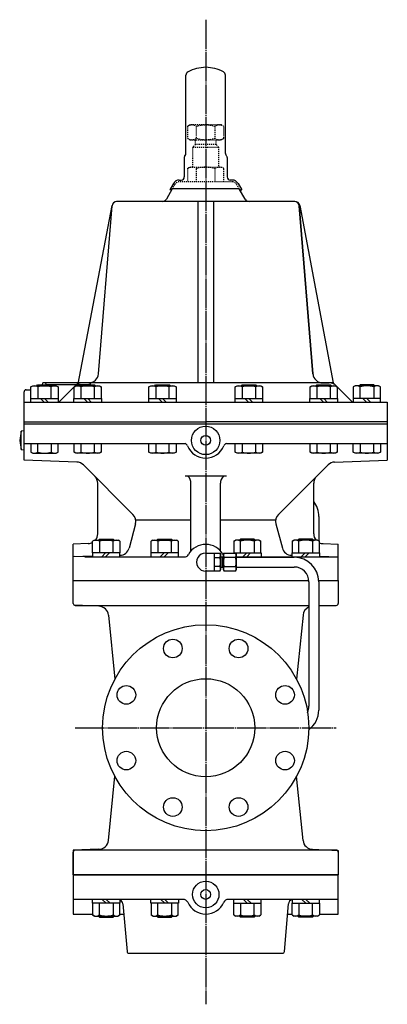
# Model space of a CAD drawing. Extents: x -229 to 3529, y -62 to 2907.
# Drawn here: x 1829 to 2203, y -62 to 942 of the extents above; entities that cross this region are included whole.
import ezdxf

# ---------------------------------------------------------------- set-up
doc = ezdxf.new("R2010")
doc.units = 0
doc.header["$MEASUREMENT"] = 0
for name, pattern in [('EXLTYPE2', [2, 1, -1]), ('EXLTYPE3', [33, 30, -1, 1, -1]), ('EXLTYPE4', [35, 30, -1, 1, -1, 1, -1])]:
    doc.linetypes.add(name, pattern=pattern)
doc.layers.add('LAY-1', color=3, linetype='CONTINUOUS')

msp = doc.modelspace()

# ---------------------------------------------------------------- linework, layer by layer
at = {"layer": 'LAY-1', "color": 1, "linetype": 'EXLTYPE3'}
for p, q in [((2018.475209, 942), (2018.475209, -62)), ((1885.475209, 220), (2151.475209, 220))]:
    msp.add_line(p, q, dxfattribs=at)
at = {"layer": 'LAY-1', "color": 7, "linetype": 'CONTINUOUS'}
for p, q in [((1998.373205, 805.595757), (1998.373205, 885.437885)), ((2038.577212, 805.595757), (2038.577212, 885.437885)), ((1996.943158, 802.582944), (1998.105256, 804.595757)), ((2040.007259, 802.582944), (2038.845161, 804.595757)), ((1996.675209, 801.582944), (1996.675209, 781.636534)), ((2040.275209, 801.582944), (2040.275209, 781.636534)), ((1985.519993, 775.036534), (1981.824951, 768.636534)), ((1991.36196, 778.436534), (1993.475209, 778.436534)), ((1991.36196, 778.436534), (1993.475209, 778.436534)), ((2045.588457, 778.436534), (2043.475209, 778.436534)), ((2051.430425, 775.036534), (2055.125466, 768.636534)), ((1984.362106, 769.51243), (1978.371579, 759.136534)), ((1983.037386, 768.636534), (1981.824951, 768.636534)), ((2052.541306, 769.51243), (1984.336425, 769.51243)), ((2058.578838, 759.136534), (2052.57656, 769.532784)), ((2053.913031, 768.636534), (2055.125466, 768.636534)), ((2018.475209, 756.636534), (1927.617957, 756.636534)), ((2010.475209, 756.636534), (2010.475209, 571.636534)), ((2109.33246, 756.636534), (2018.475209, 756.636534)), ((2026.475209, 756.636534), (2026.475209, 571.636534)), ((1922.705106, 752.565992), (1888.28663, 570.63976)), ((1909.220493, 580.828375), (1923.102566, 752.040613)), ((2113.847851, 752.040613), (2127.729924, 580.828375)), ((2127.729924, 580.828375), (2113.847851, 752.040613)), ((2114.245311, 752.565992), (2148.475209, 571.636534)), ((2127.729924, 580.828375), (2127.805542, 579.895758)), ((1833.475209, 551.636534), (1833.475209, 562.636534)), ((1835.475209, 564.636534), (1840.417818, 564.636534)), ((1840.417818, 567.568436), (1842.267818, 568.636534)), ((1840.417818, 555.636534), (1840.417818, 567.568436)), ((1842.267818, 568.636534), (1866.267818, 568.636534)), ((1846.267818, 568.636534), (1847.267818, 569.636534)), ((1847.267818, 569.636534), (1847.267818, 568.636534)), ((1847.267818, 569.636534), (1861.267818, 569.636534)), ((1847.342818, 567.568436), (1847.342818, 555.636534)), ((1852.194127, 569.636534), (1852.475209, 571.636534)), ((1899.253203, 571.636534), (1852.475209, 571.636534)), ((1855.975209, 570.136534), (1855.710718, 571.636534)), ((1855.975209, 570.136534), (1900.975209, 570.136534)), ((1861.192818, 555.636534), (1861.192818, 567.568436)), ((1861.267818, 569.636534), (1861.267818, 568.636534)), ((1861.267818, 569.636534), (1862.267818, 568.636534)), ((1866.267818, 568.636534), (1868.117818, 567.568436)), ((1868.117818, 567.568436), (1868.117818, 555.636534)), ((1885.531082, 568.692407), (1869.939675, 553.101)), ((1884.417056, 567.568436), (1886.267056, 568.636534)), ((1884.417056, 555.636534), (1884.417056, 567.568436)), ((1886.267056, 568.636534), (1910.267056, 568.636534)), ((1890.267056, 568.636534), (1891.267056, 569.636534)), ((1891.267056, 569.636534), (1905.267056, 569.636534)), ((1891.267056, 569.636534), (1891.267056, 568.636534)), ((1891.342056, 567.568436), (1891.342056, 555.636534)), ((1899.253203, 571.636534), (1892.63886, 571.636534)), ((2018.475209, 571.636534), (1899.253203, 571.636534)), ((1900.975209, 570.136534), (1901.276155, 571.843288)), ((1905.192056, 555.636534), (1905.192056, 567.568436)), ((1905.267056, 569.636534), (1906.267056, 568.636534)), ((1905.267056, 569.636534), (1905.267056, 568.636534)), ((1910.267056, 568.636534), (1912.117056, 567.568436)), ((1912.117056, 567.568436), (1912.117056, 555.636534)), ((1960.625971, 567.568436), (1962.475971, 568.636534)), ((1960.625971, 555.636534), (1960.625971, 567.568436)), ((1962.475971, 568.636534), (1986.475971, 568.636534)), ((1966.475971, 568.636534), (1967.475971, 569.636534)), ((1967.475971, 569.636534), (1981.475971, 569.636534)), ((1967.475971, 569.636534), (1967.475971, 568.636534)), ((1967.550971, 567.568436), (1967.550971, 555.636534)), ((1981.400971, 555.636534), (1981.400971, 567.568436)), ((1981.475971, 569.636534), (1982.475971, 568.636534)), ((1981.475971, 569.636534), (1981.475971, 568.636534)), ((1986.475971, 568.636534), (1988.325971, 567.568436)), ((1988.325971, 567.568436), (1988.325971, 555.636534)), ((2148.475209, 571.636534), (2018.475209, 571.636534)), ((2048.624446, 567.568436), (2050.474446, 568.636534)), ((2048.624446, 555.636534), (2048.624446, 567.568436)), ((2050.474446, 568.636534), (2074.474446, 568.636534)), ((2054.474446, 568.636534), (2055.474446, 569.636534)), ((2055.474446, 569.636534), (2069.474446, 569.636534)), ((2055.474446, 569.636534), (2055.474446, 568.636534)), ((2055.549446, 567.568436), (2055.549446, 555.636534)), ((2069.399446, 555.636534), (2069.399446, 567.568436)), ((2069.474446, 569.636534), (2070.474446, 568.636534)), ((2069.474446, 569.636534), (2069.474446, 568.636534)), ((2074.474446, 568.636534), (2076.324446, 567.568436)), ((2076.324446, 567.568436), (2076.324446, 555.636534)), ((2124.833361, 567.568436), (2126.683361, 568.636534)), ((2124.833361, 555.636534), (2124.833361, 567.568436)), ((2126.683361, 568.636534), (2150.683361, 568.636534)), ((2130.683361, 568.636534), (2131.683361, 569.636534)), ((2131.683361, 569.636534), (2131.683361, 568.636534)), ((2131.683361, 569.636534), (2145.683361, 569.636534)), ((2131.758361, 567.568436), (2131.758361, 555.636534)), ((2137.697215, 571.636534), (2144.311557, 571.636534)), ((2145.608361, 555.636534), (2145.608361, 567.568436)), ((2145.683361, 569.636534), (2145.683361, 568.636534)), ((2145.683361, 569.636534), (2146.683361, 568.636534)), ((2148.475209, 571.636534), (2167.010743, 553.101)), ((2150.683361, 568.636534), (2152.533361, 567.568436)), ((2152.533361, 567.568436), (2152.533361, 555.636534)), ((2170.682599, 568.636534), (2168.832599, 567.568436)), ((2168.832599, 567.568436), (2168.832599, 555.636534)), ((2194.682599, 568.636534), (2170.682599, 568.636534)), ((2175.682599, 569.636534), (2174.682599, 568.636534)), ((2189.682599, 569.636534), (2175.682599, 569.636534)), ((2175.682599, 569.636534), (2175.682599, 568.636534)), ((2175.757599, 555.636534), (2175.757599, 567.568436)), ((2189.607599, 567.568436), (2189.607599, 555.636534)), ((2190.682599, 568.636534), (2189.682599, 569.636534)), ((2189.682599, 569.636534), (2189.682599, 568.636534)), ((2196.532599, 567.568436), (2194.682599, 568.636534)), ((2196.532599, 555.636534), (2196.532599, 567.568436)), ((1840.267818, 555.636534), (1868.267818, 555.636534)), ((1840.267818, 551.636534), (1840.267818, 555.636534)), ((1854.267818, 551.636534), (1850.267818, 555.636534)), ((1854.267818, 555.636534), (1858.267818, 551.636534)), ((1868.267818, 555.636534), (1868.267818, 551.636534)), ((1884.267056, 555.636534), (1912.267056, 555.636534)), ((1884.267056, 551.636534), (1884.267056, 555.636534)), ((1898.267056, 551.636534), (1894.267056, 555.636534)), ((1898.267056, 555.636534), (1902.267056, 551.636534)), ((1912.267056, 555.636534), (1912.267056, 551.636534)), ((1960.475971, 555.636534), (1988.475971, 555.636534)), ((1960.475971, 551.636534), (1960.475971, 555.636534)), ((1974.475971, 551.636534), (1970.475971, 555.636534)), ((1974.475971, 555.636534), (1978.475971, 551.636534)), ((1988.475971, 555.636534), (1988.475971, 551.636534)), ((2048.474446, 555.636534), (2076.474446, 555.636534)), ((2048.474446, 551.636534), (2048.474446, 555.636534)), ((2062.474446, 551.636534), (2058.474446, 555.636534)), ((2062.474446, 555.636534), (2066.474446, 551.636534)), ((2076.474446, 555.636534), (2076.474446, 551.636534)), ((2124.683361, 551.636534), (2124.683361, 555.636534)), ((2124.683361, 555.636534), (2152.683361, 555.636534)), ((2138.683361, 551.636534), (2134.683361, 555.636534)), ((2138.683361, 555.636534), (2142.683361, 551.636534)), ((2152.683361, 555.636534), (2152.683361, 551.636534)), ((2196.682599, 555.636534), (2168.682599, 555.636534)), ((2168.682599, 555.636534), (2168.682599, 551.636534)), ((2182.682599, 551.636534), (2178.682599, 555.636534)), ((2182.682599, 555.636534), (2186.682599, 551.636534)), ((2196.682599, 551.636534), (2196.682599, 555.636534)), ((1833.475209, 492.825396), (1833.475209, 552)), ((2018.475209, 551.636534), (1833.475209, 551.636534)), ((2203.475209, 551.636534), (2018.475209, 551.636534)), ((2203.475209, 552), (2203.475209, 492.825396)), ((1833.475209, 532), (2018.475209, 532)), ((1833.475209, 530), (2203.475209, 530)), ((2203.475209, 532), (2018.475209, 532)), ((1833.475209, 510), (1997.405358, 510)), ((1840.417818, 510), (1840.417818, 501.068098)), ((1847.342818, 501.068098), (1847.342818, 510)), ((1861.192818, 510), (1861.192818, 501.068098)), ((1868.117818, 501.068098), (1868.117818, 510)), ((1884.417056, 501.068098), (1884.417056, 510)), ((1891.342056, 510), (1891.342056, 501.068098)), ((1905.192056, 501.068098), (1905.192056, 510)), ((1912.117056, 510), (1912.117056, 501.068098)), ((1960.625971, 501.068098), (1960.625971, 510)), ((1967.550971, 510), (1967.550971, 501.068098)), ((1981.400971, 501.068098), (1981.400971, 510)), ((1988.325971, 510), (1988.325971, 501.068098)), ((2039.545059, 510), (2203.475209, 510)), ((2048.624446, 501.068098), (2048.624446, 510)), ((2055.549446, 510), (2055.549446, 501.068098)), ((2069.399446, 501.068098), (2069.399446, 510)), ((2076.324446, 510), (2076.324446, 501.068098)), ((2124.833361, 501.068098), (2124.833361, 510)), ((2131.758361, 510), (2131.758361, 501.068098)), ((2145.608361, 501.068098), (2145.608361, 510)), ((2152.533361, 510), (2152.533361, 501.068098)), ((2168.832599, 501.068098), (2168.832599, 510)), ((2175.757599, 510), (2175.757599, 501.068098)), ((2189.607599, 501.068098), (2189.607599, 510)), ((2196.532599, 510), (2196.532599, 501.068098)), ((1887.153637, 490.950904), (1833.475209, 492.825396)), ((1840.417818, 501.068098), (1842.267818, 500)), ((1842.267818, 500), (1866.267818, 500)), ((1866.267818, 500), (1868.117818, 501.068098)), ((1886.267056, 500), (1884.417056, 501.068098)), ((1910.267056, 500), (1886.267056, 500)), ((1912.117056, 501.068098), (1910.267056, 500)), ((1962.475971, 500), (1960.625971, 501.068098)), ((1986.475971, 500), (1962.475971, 500)), ((1988.325971, 501.068098), (1986.475971, 500)), ((2050.474446, 500), (2048.624446, 501.068098)), ((2074.474446, 500), (2050.474446, 500)), ((2076.324446, 501.068098), (2074.474446, 500)), ((2126.683361, 500), (2124.833361, 501.068098)), ((2150.683361, 500), (2126.683361, 500)), ((2149.79678, 490.950904), (2203.475209, 492.825396)), ((2152.533361, 501.068098), (2150.683361, 500)), ((2170.682599, 500), (2168.832599, 501.068098)), ((2194.682599, 500), (2170.682599, 500)), ((2196.532599, 501.068098), (2194.682599, 500)), ((1893.87571, 488.028064), (1944.395433, 437.508341)), ((2143.074707, 488.028064), (2092.554984, 437.508341)), ((1997.405358, 477), (2039.545059, 477)), ((1908.475209, 417.704511), (1908.475209, 469.28643)), ((2003.475209, 400.228757), (2003.475209, 469.28643)), ((2033.475209, 400.228757), (2033.475209, 469.28643)), ((2128.475209, 417.704511), (2128.475209, 469.28643)), ((1947.176915, 432.1482), (2003.475209, 432.1482)), ((2033.475209, 432.1482), (2089.966794, 432.1482)), ((1946.983623, 427.849083), (1940.390369, 403.242721)), ((2089.966794, 427.849083), (2096.560048, 403.242721)), ((1910.14846, 412.2), (1909.14846, 411.2)), ((1910.14846, 411.2), (1910.14846, 412.2)), ((1910.14846, 412.2), (1924.14846, 412.2)), ((1924.14846, 412.2), (1925.14846, 411.2)), ((1924.14846, 412.2), (1924.14846, 411.2)), ((1969.680031, 412.2), (1968.680031, 411.2)), ((1969.680031, 411.2), (1969.680031, 412.2)), ((1969.680031, 412.2), (1983.680031, 412.2)), ((1983.680031, 412.2), (1984.680031, 411.2)), ((1983.680031, 412.2), (1983.680031, 411.2)), ((2053.870386, 412.2), (2052.870386, 411.2)), ((2053.870386, 412.2), (2053.870386, 411.2)), ((2067.870386, 412.2), (2053.870386, 412.2)), ((2067.870386, 411.2), (2067.870386, 412.2)), ((2067.870386, 412.2), (2068.870386, 411.2)), ((2113.401957, 412.2), (2112.401957, 411.2)), ((2127.401957, 412.2), (2113.401957, 412.2)), ((2113.401957, 412.2), (2113.401957, 411.2)), ((2127.401957, 412.2), (2128.401957, 411.2)), ((2127.401957, 411.2), (2127.401957, 412.2)), ((1898.824204, 407.710603), (1883.475209, 407.174604)), ((1883.475209, 370), (1883.475209, 407.174604)), ((1905.14846, 411.2), (1903.28846, 410.126128)), ((1903.28846, 398.2), (1903.28846, 410.126128)), ((1905.14846, 411.2), (1929.14846, 411.2)), ((1910.22346, 410.126128), (1910.22346, 398.2)), ((1924.07346, 398.2), (1924.07346, 410.126128)), ((1931.00846, 410.126128), (1929.14846, 411.2)), ((1931.00846, 410.126128), (1931.00846, 398.2)), ((1964.680031, 411.2), (1962.820031, 410.126128)), ((1962.820031, 398.2), (1962.820031, 410.126128)), ((1964.680031, 411.2), (1988.680031, 411.2)), ((1969.755031, 410.126128), (1969.755031, 398.2)), ((1983.605031, 398.2), (1983.605031, 410.126128)), ((1990.540031, 410.126128), (1988.680031, 411.2)), ((1990.540031, 410.126128), (1990.540031, 398.2)), ((2047.010386, 410.126128), (2048.870386, 411.2)), ((2047.010386, 410.126128), (2047.010386, 398.2)), ((2072.870386, 411.2), (2048.870386, 411.2)), ((2053.945386, 398.2), (2053.945386, 410.126128)), ((2067.795386, 410.126128), (2067.795386, 398.2)), ((2072.870386, 411.2), (2074.730386, 410.126128)), ((2074.730386, 398.2), (2074.730386, 410.126128)), ((2106.541957, 410.126128), (2108.401957, 411.2)), ((2106.541957, 410.126128), (2106.541957, 398.2)), ((2132.401957, 411.2), (2108.401957, 411.2)), ((2113.476957, 398.2), (2113.476957, 410.126128)), ((2127.326957, 410.126128), (2127.326957, 398.2)), ((2132.401957, 411.2), (2134.261957, 410.126128)), ((2134.261957, 398.2), (2134.261957, 410.126128)), ((2138.126214, 407.710603), (2153.475209, 407.174604)), ((2153.475209, 370), (2153.475209, 407.174604)), ((1903.14846, 394.861609), (1883.475209, 394.174604)), ((1895.475209, 394.114268), (1884.362182, 394.502344)), ((1895.475209, 394.2), (1997.853287, 394.2)), ((1931.14846, 398.2), (1903.14846, 398.2)), ((1903.14846, 398.2), (1903.14846, 394.2)), ((1916.54846, 398.2), (1912.54846, 394.2)), ((1916.54846, 394.2), (1920.54846, 398.2)), ((1931.14846, 394.2), (1931.14846, 398.2)), ((1990.680031, 398.2), (1962.680031, 398.2)), ((1962.680031, 398.2), (1962.680031, 394.2)), ((1976.080031, 398.2), (1972.080031, 394.2)), ((1976.080031, 394.2), (1980.080031, 398.2)), ((1990.680031, 394.2), (1990.680031, 398.2)), ((2018.115209, 398.135), (2032.860675, 398.135)), ((2027.575204, 388.8974), (2027.575204, 398.135)), ((2027.575204, 393.5174), (2032.860675, 393.5174)), ((2032.860675, 398.135), (2033.575204, 396.8974)), ((2033.575204, 396.8974), (2033.575204, 380.8974)), ((2035.575204, 393.8974), (2033.575204, 393.8974)), ((2036.575204, 394.8974), (2035.575204, 393.8974)), ((2035.575204, 383.8974), (2035.575204, 393.8974)), ((2036.575204, 394.0224), (2035.700204, 394.0224)), ((2036.575204, 396.8974), (2037.289732, 398.135)), ((2036.575204, 380.8974), (2036.575204, 396.8974)), ((2037.289732, 398.135), (2048.860675, 398.135)), ((2048.860675, 393.5174), (2037.289732, 393.5174)), ((2046.870386, 398.2), (2074.870386, 398.2)), ((2046.870386, 398.135), (2046.870386, 398.2)), ((2048.860675, 398.135), (2049.575204, 396.8974)), ((2049.575204, 396.8974), (2049.575204, 380.8974)), ((2049.575204, 394.174604), (2153.475209, 394.174604)), ((2049.575204, 393.9), (2108.675209, 393.9)), ((2060.270386, 398.2), (2056.270386, 394.2)), ((2060.270386, 394.2), (2064.270386, 398.2)), ((2074.870386, 398.2), (2074.870386, 394.2)), ((2105.870312, 395.837003), (2106.401957, 395.818438)), ((2106.170312, 395.837003), (2106.401957, 395.828914)), ((2106.401957, 398.2), (2134.401957, 398.2)), ((2106.401957, 394.2), (2106.401957, 398.2)), ((2119.801957, 398.2), (2115.801957, 394.2)), ((2119.801957, 394.2), (2123.801957, 398.2)), ((2134.401957, 398.2), (2134.401957, 394.2)), ((2134.401957, 394.840656), (2153.475209, 394.174604)), ((2027.575204, 379.6598), (2027.575204, 388.8974)), ((2032.860675, 384.2774), (2027.575204, 384.2774)), ((2033.575204, 383.8974), (2035.575204, 383.8974)), ((2035.575204, 383.8974), (2036.575204, 382.8974)), ((2035.700204, 383.7724), (2036.575204, 383.7724)), ((2037.289732, 384.2774), (2048.860675, 384.2774)), ((2049.575204, 383.9), (2108.675209, 383.9)), ((2027.575204, 379.6598), (2018.475209, 379.6598)), ((2032.860675, 379.6598), (2027.575204, 379.6598)), ((2033.575204, 380.8974), (2032.860675, 379.6598)), ((2037.289732, 379.6598), (2036.575204, 380.8974)), ((2048.860675, 379.6598), (2037.289732, 379.6598)), ((2049.575204, 380.8974), (2048.860675, 379.6598)), ((1883.475209, 346.756774), (1883.475209, 370)), ((1883.475209, 370), (2123.634821, 370)), ((2123.675209, 368.9), (2123.675209, 241.9)), ((2133.650997, 370), (2153.475209, 370)), ((2133.675209, 368.9), (2133.675209, 370)), ((2133.675209, 368.9), (2133.675209, 238.1)), ((2153.475209, 370), (2153.475209, 346.756774)), ((1909.743226, 343.908097), (1884.611775, 344.952755)), ((1885.40541, 344.757992), (2123.675209, 344.757992)), ((2133.675209, 344.757992), (2151.545008, 344.757992)), ((2133.675209, 344.176958), (2147.653201, 344.757992)), ((1919.344603, 334.909226), (1925.883908, 269.51617)), ((2117.605814, 334.909226), (2111.066509, 269.51617)), ((1919.344603, 105.090774), (1925.883908, 170.48383)), ((2117.605814, 105.090774), (2111.066509, 170.48383)), ((1909.743226, 96.091903), (1883.475209, 95.174604)), ((1883.475209, 95.174604), (1883.475209, 70)), ((1883.475209, 70), (1883.475209, 93.243226)), ((2151.545008, 95.242008), (1885.40541, 95.242008)), ((2127.207191, 96.091903), (2153.475209, 95)), ((2153.475209, 95), (2153.475209, 70)), ((2153.475209, 93.243226), (2153.475209, 70)), ((1883.475209, 70), (2153.475209, 70)), ((2153.475209, 70), (1883.475209, 70)), ((1883.475209, 70), (1883.475209, 30)), ((2153.475209, 30), (2153.475209, 70)), ((1995.56233, 45), (1883.475209, 45)), ((1903.14846, 41), (1903.14846, 45)), ((1931.14846, 41), (1903.14846, 41)), ((1903.28846, 41), (1903.28846, 29.073872)), ((1910.22346, 29.073872), (1910.22346, 41)), ((1917.14846, 41), (1913.14846, 45)), ((1917.14846, 45), (1921.14846, 41)), ((1924.07346, 41), (1924.07346, 29.073872)), ((1931.00846, 29.073872), (1931.00846, 41)), ((1931.14846, 45), (1931.14846, 41)), ((1934.06265, 40.435779), (1938.315482, -8.174311)), ((1962.680031, 41), (1962.680031, 45)), ((1990.680031, 41), (1962.680031, 41)), ((1962.820031, 41), (1962.820031, 29.073872)), ((1969.755031, 29.073872), (1969.755031, 41)), ((1976.680031, 41), (1972.680031, 45)), ((1976.680031, 45), (1980.680031, 41)), ((1983.605031, 41), (1983.605031, 29.073872)), ((1990.540031, 29.073872), (1990.540031, 41)), ((1990.680031, 45), (1990.680031, 41)), ((2153.475209, 45), (2041.388087, 45)), ((2046.870386, 45), (2046.870386, 41)), ((2046.870386, 41), (2074.870386, 41)), ((2047.010386, 29.073872), (2047.010386, 41)), ((2053.945386, 41), (2053.945386, 29.073872)), ((2060.870386, 41), (2056.870386, 45)), ((2060.870386, 45), (2064.870386, 41)), ((2067.795386, 29.073872), (2067.795386, 41)), ((2074.730386, 41), (2074.730386, 29.073872)), ((2074.870386, 41), (2074.870386, 45)), ((2098.634936, -8.174311), (2102.887767, 40.435779)), ((2106.401957, 45), (2106.401957, 41)), ((2106.401957, 41), (2134.401957, 41)), ((2106.541957, 29.073872), (2106.541957, 41)), ((2113.476957, 41), (2113.476957, 29.073872)), ((2120.401957, 41), (2116.401957, 45)), ((2120.401957, 45), (2124.401957, 41)), ((2127.326957, 29.073872), (2127.326957, 41)), ((2134.261957, 41), (2134.261957, 29.073872)), ((2134.401957, 41), (2134.401957, 45)), ((1883.475209, 30), (1903.28846, 30)), ((1905.14846, 28), (1903.28846, 29.073872)), ((1905.14846, 28), (1929.14846, 28)), ((1910.14846, 27), (1909.14846, 28)), ((1910.14846, 28), (1910.14846, 27)), ((1910.14846, 27), (1924.14846, 27)), ((1924.14846, 27), (1924.14846, 28)), ((1924.14846, 27), (1925.14846, 28)), ((1931.00846, 29.073872), (1929.14846, 28)), ((1931.00846, 30), (1934.975662, 30)), ((1964.680031, 28), (1962.820031, 29.073872)), ((1964.680031, 28), (1988.680031, 28)), ((1969.680031, 27), (1968.680031, 28)), ((1969.680031, 28), (1969.680031, 27)), ((1969.680031, 27), (1983.680031, 27)), ((1983.680031, 27), (1983.680031, 28)), ((1983.680031, 27), (1984.680031, 28)), ((1990.540031, 29.073872), (1988.680031, 28)), ((2047.010386, 29.073872), (2048.870386, 28)), ((2072.870386, 28), (2048.870386, 28)), ((2053.870386, 27), (2052.870386, 28)), ((2053.870386, 27), (2053.870386, 28)), ((2067.870386, 27), (2053.870386, 27)), ((2067.870386, 27), (2068.870386, 28)), ((2067.870386, 28), (2067.870386, 27)), ((2072.870386, 28), (2074.730386, 29.073872)), ((2101.974755, 30), (2106.541957, 30)), ((2106.541957, 29.073872), (2108.401957, 28)), ((2132.401957, 28), (2108.401957, 28)), ((2113.401957, 27), (2112.401957, 28)), ((2113.401957, 27), (2113.401957, 28)), ((2127.401957, 27), (2113.401957, 27)), ((2127.401957, 27), (2128.401957, 28)), ((2127.401957, 28), (2127.401957, 27)), ((2132.401957, 28), (2134.261957, 29.073872)), ((2134.261957, 30), (2153.475209, 30)), ((1940.307871, -10), (2096.642546, -10))]:
    msp.add_line(p, q, dxfattribs=at)
at = {"layer": 'LAY-1', "color": 1, "linetype": 'EXLTYPE2'}
for p, q in [((2002.475209, 834.636534), (1999.975209, 833.193158)), ((2034.475209, 834.636534), (2002.475209, 834.636534)), ((2036.975209, 833.193158), (2034.475209, 834.636534)), ((1999.975209, 833.193158), (1999.975209, 821.07991)), ((2009.225209, 821.07991), (2009.225209, 833.193158)), ((2027.725209, 833.193158), (2027.725209, 821.07991)), ((2036.975209, 821.07991), (2036.975209, 833.193158)), ((1999.975209, 821.07991), (2002.475209, 819.636534)), ((2002.475209, 819.636534), (2034.475209, 819.636534)), ((2007.975209, 814.636534), (2005.475209, 812.136534)), ((2007.975209, 814.636534), (2007.975209, 819.636534)), ((2028.975209, 814.636534), (2007.975209, 814.636534)), ((2028.975209, 814.636534), (2028.975209, 819.636534)), ((2031.475209, 812.136534), (2028.975209, 814.636534)), ((2034.475209, 819.636534), (2036.975209, 821.07991)), ((2005.475209, 812.136534), (2031.475209, 812.136534)), ((2005.475209, 791.636534), (2005.475209, 812.136534)), ((2031.475209, 812.136534), (2031.475209, 791.636534)), ((1999.975209, 790.193158), (2002.475209, 791.636534)), ((1999.975209, 790.193158), (1999.975209, 776.636534)), ((2002.475209, 791.636534), (2034.475209, 791.636534)), ((2009.225209, 776.636534), (2009.225209, 790.193158)), ((2027.725209, 790.193158), (2027.725209, 776.636534)), ((2034.475209, 791.636534), (2036.975209, 790.193158)), ((2036.975209, 776.636534), (2036.975209, 790.193158)), ((1984.362106, 769.51243), (1987.031833, 774.136534)), ((2045.588457, 776.636534), (1991.36196, 776.636534)), ((2052.541306, 769.51243), (2049.918584, 774.136534))]:
    msp.add_line(p, q, dxfattribs=at)
at = {"layer": 'LAY-1', "color": 1, "linetype": 'EXLTYPE4'}
for p, q in [((1830.475209, 522.387579), (1828.975209, 513)), ((1833.475209, 522.650045), (1830.475209, 522.387579)), ((1830.475209, 503.612421), (1830.475209, 522.387579)), ((1828.975209, 513), (1830.475209, 503.612421)), ((1830.475209, 503.612421), (1833.475209, 503.349955))]:
    msp.add_line(p, q, dxfattribs=at)
at = {"layer": 'LAY-1', "color": 3, "linetype": 'CONTINUOUS'}
msp.add_line((2133.700186, 435.5), (2133.700186, 410.46826), dxfattribs=at)
at = {"layer": 'LAY-1', "color": 7, "linetype": 'CONTINUOUS'}
for centre, radius in [((2018.475209, 513), 14.5), ((2018.475209, 513), 5), ((2018.475209, 220), 105), ((1984.990408, 300.839459), 9.5), ((2051.960009, 300.839459), 9.5), ((1937.63575, 253.4848), 9.5), ((2018.475209, 220), 50), ((2099.314668, 253.4848), 9.5), ((1937.63575, 186.5152), 9.5), ((2099.314668, 186.5152), 9.5), ((1984.990408, 139.160541), 9.5), ((2051.960009, 139.160541), 9.5), ((2018.475209, 50), 13.5), ((2018.475209, 50), 5)]:
    msp.add_circle(centre, radius, dxfattribs=at)
for centre, radius, start, end in [((2002.173205, 885.437885), 3.8, 117.23731, 180), ((2019.564931, 851.65138), 41.8, 91.561105, 117.23731), ((2017.385486, 851.65138), 41.8, 62.76269, 88.438895), ((2034.777212, 885.437885), 3.8, 0, 62.76269), ((1996.373205, 805.595757), 2, 330, 0), ((2040.577212, 805.595757), 2, 180, 210), ((1998.675209, 801.582944), 2, 150, 180), ((2038.275209, 801.582944), 2, 0, 30), ((1991.408965, 771.636534), 6.8, 90, 150), ((1993.475209, 781.636534), 3.2, 270, 0), ((1993.475209, 781.636534), 3.2, 270, 0), ((2043.475209, 781.636534), 3.2, 180, 270), ((2045.541452, 771.636534), 6.8, 30, 90), ((1983.037386, 770.136534), 1.5, 270, 316.621167), ((2053.913031, 770.136534), 1.5, 223.378833, 270), ((1928.086212, 751.636534), 5, 90, 175.364537), ((1974.041452, 761.636534), 5, 270, 330), ((1974.041452, 761.636534), 5, 270, 330), ((2062.908965, 761.636534), 5, 210, 270), ((2062.908965, 761.636534), 5, 210, 270), ((2108.864206, 751.636534), 5, 4.635463, 90), ((2109.33246, 751.636534), 5, 10.713123, 90), ((1899.253203, 581.636534), 10, 270, 355.364537), ((2137.697215, 581.636534), 10, 184.635463, 270), ((2137.697215, 581.636534), 10, 184.635463, 270), ((1835.475209, 562.636534), 2, 90, 180), ((1843.880318, 562.490216), 6.146318, 55.712527, 124.287473), ((1854.267818, 545.653409), 22.983124, 72.463816, 107.536184), ((1864.655318, 562.490216), 6.146318, 55.712527, 124.287473), ((1887.879556, 562.490216), 6.146318, 55.712527, 124.287473), ((1892.63886, 561.636534), 10, 90, 135.21029), ((1898.267056, 545.653409), 22.983124, 72.463816, 107.536184), ((1908.654556, 562.490216), 6.146318, 55.712527, 124.287473), ((1964.088471, 562.490216), 6.146318, 55.712527, 124.287473), ((1974.475971, 545.653409), 22.983124, 72.463816, 107.536184), ((1984.863471, 562.490216), 6.146318, 55.712527, 124.287473), ((2052.086946, 562.490216), 6.146318, 55.712527, 124.287473), ((2062.474446, 545.653409), 22.983124, 72.463816, 107.536184), ((2072.861946, 562.490216), 6.146318, 55.712527, 124.287473), ((2128.295861, 562.490216), 6.146318, 55.712527, 124.287473), ((2138.683361, 545.653409), 22.983124, 72.463816, 107.536184), ((2144.311557, 561.636534), 10, 44.78971, 90), ((2149.070861, 562.490216), 6.146318, 55.712527, 124.287473), ((2172.295099, 562.490216), 6.146318, 55.712527, 124.287473), ((2182.682599, 545.653409), 22.983124, 72.463816, 107.536184), ((2193.070099, 562.490216), 6.146318, 55.712527, 124.287473), ((1866.404141, 556.636534), 5, 291.88442, 315), ((2170.546276, 556.636534), 5, 225, 248.11558), ((1995.380022, 505.428565), 5, 22.510788, 66.104663), ((2018.475209, 515), 20, 202.510788, 337.489212), ((2041.570395, 505.428565), 5, 113.895337, 157.489212), ((1843.880318, 506.146318), 6.146318, 235.712527, 304.287473), ((1854.267818, 522.983124), 22.983124, 252.463816, 287.536184), ((1864.655318, 506.146318), 6.146318, 235.712527, 304.287473), ((1887.879556, 506.146318), 6.146318, 235.712527, 304.287473), ((1898.267056, 522.983124), 22.983124, 252.463816, 287.536184), ((1908.654556, 506.146318), 6.146318, 235.712527, 304.287473), ((1964.088471, 506.146318), 6.146318, 235.712527, 304.287473), ((1974.475971, 522.983124), 22.983124, 252.463816, 287.536184), ((1984.863471, 506.146318), 6.146318, 235.712527, 304.287473), ((2052.086946, 506.146318), 6.146318, 235.712527, 304.287473), ((2062.474446, 522.983124), 22.983124, 252.463816, 287.536184), ((2072.861946, 506.146318), 6.146318, 235.712527, 304.287473), ((2128.295861, 506.146318), 6.146318, 235.712527, 304.287473), ((2138.683361, 522.983124), 22.983124, 252.463816, 287.536184), ((2149.070861, 506.146318), 6.146318, 235.712527, 304.287473), ((2172.295099, 506.146318), 6.146318, 235.712527, 304.287473), ((2182.682599, 522.983124), 22.983124, 252.463816, 287.536184), ((2193.070099, 506.146318), 6.146318, 235.712527, 304.287473), ((1886.804643, 480.956996), 10, 45, 88), ((2150.145775, 480.956996), 10, 92, 135), ((1898.475209, 469.28643), 10, 0, 45), ((1993.475209, 469.28643), 10, 0, 45), ((2043.475209, 469.28643), 10, 135, 180), ((2138.475209, 469.28643), 10, 135, 180), ((1937.324365, 430.437273), 10, 345, 45), ((2099.626052, 430.437273), 10, 135, 195), ((1898.475209, 417.704511), 10, 319.42438, 0), ((2138.475209, 417.704511), 10, 180, 220.580129), ((1898.475209, 417.704511), 10, 272, 298.771985), ((1906.75596, 405.064847), 6.135155, 55.584832, 124.415168), ((1917.14846, 388.334683), 22.865317, 72.370511, 107.629489), ((1927.54096, 405.064847), 6.135155, 55.584832, 124.415168), ((1930.731111, 405.830912), 10, 272.391931, 345), ((1966.287531, 405.064847), 6.135155, 55.584832, 124.415168), ((1976.680031, 388.334683), 22.865317, 72.370511, 107.629489), ((1987.072531, 405.064847), 6.135155, 55.584832, 124.415168), ((2018.475209, 387), 20, 28.685402, 151.314598), ((2050.477886, 405.064847), 6.135155, 55.584832, 124.415168), ((2060.870386, 388.334683), 22.865317, 72.370511, 107.629489), ((2071.262886, 405.064847), 6.135155, 55.584832, 124.415168), ((2106.219307, 405.830912), 10, 195, 268), ((2110.009457, 405.064847), 6.135155, 55.584832, 124.415168), ((2120.401957, 388.334683), 22.865317, 72.370511, 107.629489), ((2130.794457, 405.064847), 6.135155, 55.584832, 124.415168), ((2138.475209, 417.704511), 10, 245.081722, 268), ((1996.543496, 399), 5, 285.186284, 331.314598), ((2018.475209, 388.9), 9.235, 90, 271.153933), ((2029.494665, 395.8262), 4.081737, 325.553147, 34.446853), ((2018.28194, 388.8974), 15.293264, 342.416595, 17.583405), ((2040.406921, 399), 5, 208.685402, 219.973341), ((2040.406921, 399), 5, 208.685402, 219.973341), ((2040.645647, 395.8262), 4.073416, 145.472831, 214.527169), ((2051.868467, 388.8974), 15.293264, 162.416595, 197.583405), ((2045.538438, 395.8262), 4.045716, 325.202498, 34.797502), ((2034.28194, 388.8974), 15.293264, 342.416595, 17.583405), ((2108.675209, 368.9), 25, 0, 90), ((2029.519387, 381.9686), 4.061375, 325.355876, 34.644124), ((2040.651235, 381.9686), 4.078021, 145.517331, 214.482669), ((2045.494682, 381.9686), 4.081723, 325.553015, 34.446985), ((2108.675209, 368.9), 15, 0, 90), ((1885.475209, 346.756774), 2, 180, 268), ((1909.394231, 333.914189), 10, 5.710593, 88), ((2127.556186, 333.914189), 10, 112.836188, 174.289407), ((2151.475209, 346.756774), 2, 272, 0), ((2108.675209, 241.9), 15, 335.315442, 0), ((2108.675209, 238.1), 25, 306.241429, 0), ((1909.394231, 106.085811), 10, 272, 354.289407), ((2127.556186, 106.085811), 10, 185.710593, 268), ((1885.475209, 93.243226), 2, 92, 180), ((2151.475209, 93.243226), 2, 0, 88), ((1929.081676, 40), 5, 5, 65.584124), ((1995.56233, 40), 5, 23.578178, 90), ((2018.475209, 50), 20, 203.578178, 336.421822), ((2041.388087, 40), 5, 90, 156.421822), ((2107.868741, 40), 5, 107.059027, 175), ((1906.75596, 34.135153), 6.135155, 235.584832, 304.415168), ((1917.14846, 50.865317), 22.865317, 252.370511, 287.629489), ((1927.54096, 34.135153), 6.135155, 235.584832, 304.415168), ((1966.287531, 34.135153), 6.135155, 235.584832, 304.415168), ((1976.680031, 50.865317), 22.865317, 252.370511, 287.629489), ((1987.072531, 34.135153), 6.135155, 235.584832, 304.415168), ((2050.477886, 34.135153), 6.135155, 235.584832, 304.415168), ((2060.870386, 50.865317), 22.865317, 252.370511, 287.629489), ((2071.262886, 34.135153), 6.135155, 235.584832, 304.415168), ((2110.009457, 34.135153), 6.135155, 235.584832, 304.415168), ((2120.401957, 50.865317), 22.865317, 252.370511, 287.629489), ((2130.794457, 34.135153), 6.135155, 235.584832, 304.415168), ((1940.307871, -8), 2, 185, 270), ((2096.642546, -8), 2, 270, 355)]:
    msp.add_arc(centre, radius, start, end, dxfattribs=at)
at = {"layer": 'LAY-1', "color": 1, "linetype": 'EXLTYPE2'}
for centre, radius, start, end in [((2004.600209, 826.504916), 8.131618, 55.335674, 124.664326), ((2018.475209, 804.275127), 30.361407, 72.262105, 107.737895), ((2032.350209, 826.504916), 8.131618, 55.335674, 124.664326), ((2004.600209, 827.768152), 8.131618, 235.335674, 304.664326), ((2018.475209, 849.997941), 30.361407, 252.262105, 287.737895), ((2032.350209, 827.768152), 8.131618, 235.335674, 304.664326), ((2004.600209, 783.504916), 8.131618, 55.335674, 124.664326), ((2018.475209, 761.275127), 30.361407, 72.262105, 107.737895), ((2032.350209, 783.504916), 8.131618, 55.335674, 124.664326), ((1991.36196, 771.636534), 5, 90, 150), ((2045.588457, 771.636534), 5, 30, 90)]:
    msp.add_arc(centre, radius, start, end, dxfattribs=at)
at = {"layer": 'LAY-1', "color": 3, "linetype": 'CONTINUOUS'}
msp.add_arc((2108.700186, 435.5), 25, 0, 37.720854, dxfattribs=at)

doc.saveas('drawing.dxf')
